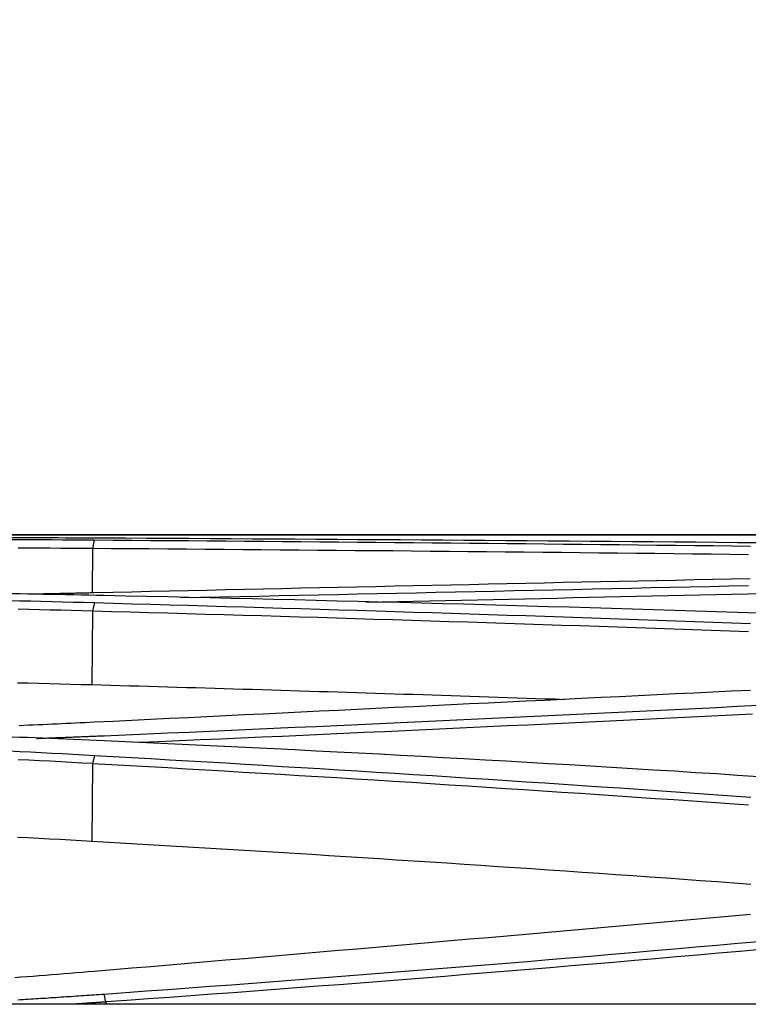
# Model space of a CAD drawing. Units: millimetres. Extents: x 0 to 5164, y 0 to 3683.
# Drawn here: x 1705 to 1737, y 2068 to 2111 of the extents above; entities that cross this region are included whole.
import ezdxf

# ---------------------------------------------------------------- set-up
doc = ezdxf.new("R2010")
doc.units = ezdxf.units.MM
doc.layers.add('LG-Product', color=3, linetype='Continuous')
doc.styles.add('LG-TEXT', font='arial_0.ttf')
doc.dimstyles.new('LG-DIMENSION', dxfattribs={"dimtxt": 30, "dimasz": 25, "dimexe": 0.18, "dimexo": 0.0625, "dimgap": 5, "dimtad": 2, "dimtoh": 1, "dimdec": 0, "dimzin": 0, "dimdsep": 46, "dimtxsty": 'LG-TEXT', "dimcen": 0.09, "dimadec": 0, "dimazin": 0, "dimtfac": 1, "dimtdec": 0, "dimtofl": 0, "dimtmove": 0, "dimatfit": 3, "dimfxl": 0.18, "dimtolj": 1, "dimtzin": 0, "dimarcsym": 0})

# ---------------------------------------------------------------- blocks, each defined once
blk = doc.blocks.new('*D5')
at = {"color": 0, "lineweight": -2, "transparency": 16777216}
for p, q in [((1012.408, 2078.334), (1012.408, 2201.125)), ((1987.143, 2078.334), (1987.143, 2201.125)), ((1037.408, 2200.945), (1962.143, 2200.945))]:
    blk.add_line(p, q, dxfattribs=at)
at = {"color": 0, "lineweight": 18, "transparency": 16777216}
for points in [[(1037.408, 2205.112), (1037.408, 2196.779), (1012.408, 2200.945)], [(1962.143, 2205.112), (1962.143, 2196.779), (1987.143, 2200.945)]]:
    blk.add_solid(points, dxfattribs=at)
at = {"layer": 'Defpoints', "color": 0, "lineweight": 18, "transparency": 16777216}
for p in [(1987.143, 2200.945), (1012.408, 2078.271), (1987.143, 2078.271)]:
    blk.add_point(p, dxfattribs=at)
at = {"color": 0, "lineweight": 18, "transparency": 16777216, "insert": (1499.775, 2221.263), "char_height": 30, "attachment_point": 5, "style": 'LG-TEXT'}
blk.add_mtext('\\A1;975', dxfattribs=at)

msp = doc.modelspace()

# ---------------------------------------------------------------- linework, layer by layer
at = {"layer": 'LG-Product', "linetype": 'Continuous'}
for p, q in [((1951.808, 2088.686), (1595.41, 2088.686)), ((1951.808, 2088.686), (1595.41, 2088.686)), ((1951.681, 2088.686), (1595.424, 2088.686)), ((1595.951, 2088.684), (1952.132, 2088.684)), ((1708.102, 2088.074), (1708.082, 2086.137)), ((1708.103, 2085.322), (1708.069, 2082.112)), ((1708.104, 2078.622), (1708.069, 2075.247)), ((1982.377, 2068.09), (1017.174, 2068.09)), ((1982.377, 2068.084), (1017.174, 2068.084)), ((1708.681, 2068.184), (1708.682, 2068.09))]:
    msp.add_line(p, q, dxfattribs=at)
for points in [[(1704.435, 2088.487), (1704.904, 2088.485), (1705.373, 2088.482), (1705.842, 2088.479), (1706.31, 2088.476), (1706.778, 2088.473), (1707.246, 2088.469), (1707.714, 2088.466), (1708.181, 2088.463)], [(1708.613, 2088.539), (1708.277, 2088.541), (1707.94, 2088.543), (1707.603, 2088.544), (1707.266, 2088.546), (1706.929, 2088.547), (1706.592, 2088.549), (1706.255, 2088.55), (1705.918, 2088.552), (1705.581, 2088.553), (1705.243, 2088.555), (1704.906, 2088.556), (1704.569, 2088.557)], [(1708.181, 2088.463), (1708.101, 2088.084)], [(1708.18, 2088.463), (1709.005, 2088.457), (1709.83, 2088.451), (1710.656, 2088.445), (1711.48, 2088.438), (1712.305, 2088.432), (1713.13, 2088.425), (1713.954, 2088.419), (1714.779, 2088.412), (1715.603, 2088.406), (1716.427, 2088.399), (1717.252, 2088.392), (1718.076, 2088.385), (1718.899, 2088.378), (1719.723, 2088.37), (1720.547, 2088.363), (1721.37, 2088.355), (1722.194, 2088.348), (1723.017, 2088.34), (1723.84, 2088.332), (1724.663, 2088.325), (1725.486, 2088.317), (1726.309, 2088.309), (1727.131, 2088.3), (1727.954, 2088.292), (1728.776, 2088.284), (1729.598, 2088.275), (1730.42, 2088.266), (1731.242, 2088.258), (1732.064, 2088.249), (1732.886, 2088.24), (1733.708, 2088.231), (1734.529, 2088.221), (1735.35, 2088.212), (1736.172, 2088.202), (1736.993, 2088.193)], [(1737.343, 2088.334), (1736.421, 2088.343), (1735.498, 2088.351), (1734.575, 2088.36), (1733.652, 2088.368), (1732.729, 2088.376), (1731.805, 2088.385), (1730.881, 2088.392), (1729.957, 2088.4), (1729.032, 2088.408), (1728.107, 2088.415), (1727.182, 2088.422), (1726.256, 2088.429), (1725.33, 2088.436), (1724.404, 2088.443), (1723.477, 2088.45), (1722.55, 2088.456), (1721.623, 2088.463), (1720.696, 2088.469), (1719.768, 2088.475), (1718.84, 2088.481), (1717.912, 2088.487), (1716.983, 2088.493), (1716.054, 2088.498), (1715.125, 2088.504), (1714.196, 2088.509), (1713.266, 2088.515), (1712.336, 2088.52), (1711.406, 2088.525), (1710.475, 2088.53), (1709.544, 2088.535), (1708.613, 2088.539)], [(1708.102, 2088.084), (1707.636, 2088.088), (1707.169, 2088.091), (1706.702, 2088.094), (1706.234, 2088.097), (1705.767, 2088.101), (1705.299, 2088.104), (1704.831, 2088.106)], [(1736.904, 2087.815), (1736.083, 2087.825), (1735.262, 2087.834), (1734.441, 2087.844), (1733.62, 2087.853), (1732.799, 2087.862), (1731.977, 2087.871), (1731.156, 2087.88), (1730.334, 2087.889), (1729.512, 2087.897), (1728.69, 2087.906), (1727.868, 2087.914), (1727.046, 2087.923), (1726.224, 2087.931), (1725.402, 2087.939), (1724.579, 2087.947), (1723.756, 2087.955), (1722.934, 2087.962), (1722.111, 2087.97), (1721.288, 2087.978), (1720.465, 2087.985), (1719.641, 2087.992), (1718.818, 2088), (1717.994, 2088.007), (1717.171, 2088.014), (1716.347, 2088.021), (1715.523, 2088.027), (1714.699, 2088.034), (1713.875, 2088.041), (1713.051, 2088.047), (1712.226, 2088.053), (1711.402, 2088.06), (1710.577, 2088.066), (1709.752, 2088.072), (1708.927, 2088.078), (1708.102, 2088.084)], [(1736.985, 2086.758), (1736.164, 2086.741), (1735.343, 2086.724), (1734.521, 2086.707), (1733.699, 2086.69), (1732.878, 2086.673), (1732.056, 2086.656), (1731.234, 2086.639), (1730.412, 2086.622), (1729.59, 2086.605), (1728.767, 2086.588), (1727.945, 2086.57), (1727.122, 2086.553), (1726.3, 2086.535), (1725.477, 2086.518), (1724.654, 2086.5), (1723.831, 2086.483), (1723.008, 2086.465), (1722.185, 2086.447), (1721.361, 2086.43), (1720.538, 2086.412), (1719.714, 2086.394), (1718.891, 2086.376), (1718.067, 2086.358), (1717.243, 2086.34), (1716.42, 2086.322), (1715.596, 2086.304), (1714.772, 2086.286), (1713.947, 2086.267), (1713.123, 2086.249), (1712.299, 2086.231), (1711.475, 2086.212), (1710.65, 2086.194), (1709.826, 2086.176), (1709.001, 2086.157), (1708.177, 2086.138)], [(1708.613, 2086.021), (1708.276, 2086.028), (1707.94, 2086.035), (1707.603, 2086.041), (1707.266, 2086.048), (1706.929, 2086.055), (1706.592, 2086.062), (1706.255, 2086.068), (1705.918, 2086.075), (1705.581, 2086.081), (1705.243, 2086.087), (1704.906, 2086.094), (1704.569, 2086.1)], [(1708.175, 2086.139), (1708.118, 2086.137), (1708.06, 2086.136), (1708.002, 2086.135), (1707.945, 2086.133), (1707.887, 2086.132), (1707.83, 2086.131), (1707.772, 2086.13), (1707.714, 2086.128), (1707.657, 2086.127), (1707.599, 2086.126), (1707.542, 2086.125), (1707.484, 2086.123), (1707.426, 2086.122), (1707.369, 2086.121), (1707.311, 2086.119), (1707.253, 2086.118), (1707.196, 2086.117), (1707.138, 2086.116), (1707.08, 2086.114), (1707.023, 2086.113), (1706.965, 2086.112), (1706.907, 2086.111), (1706.85, 2086.11), (1706.792, 2086.108), (1706.734, 2086.107), (1706.676, 2086.106), (1706.619, 2086.105), (1706.561, 2086.103), (1706.503, 2086.102), (1706.446, 2086.101), (1706.388, 2086.1), (1706.33, 2086.098), (1706.272, 2086.097), (1706.215, 2086.096), (1706.157, 2086.095), (1706.099, 2086.094), (1706.041, 2086.092), (1705.984, 2086.091), (1705.926, 2086.09), (1705.868, 2086.089), (1705.81, 2086.088), (1705.753, 2086.086), (1705.695, 2086.085), (1705.637, 2086.084), (1705.579, 2086.083), (1705.521, 2086.082), (1705.464, 2086.081), (1705.406, 2086.079), (1705.348, 2086.078), (1705.29, 2086.077)], [(1711.982, 2085.932), (1712.845, 2085.949), (1713.707, 2085.967), (1714.57, 2085.985), (1715.432, 2086.002), (1716.294, 2086.02), (1717.156, 2086.038), (1718.017, 2086.056), (1718.878, 2086.074), (1719.739, 2086.092), (1720.6, 2086.11), (1721.46, 2086.128), (1722.321, 2086.147), (1723.181, 2086.165), (1724.04, 2086.183), (1724.9, 2086.202), (1725.759, 2086.22), (1726.618, 2086.239), (1727.476, 2086.257), (1728.335, 2086.276), (1729.193, 2086.294), (1730.051, 2086.313), (1730.908, 2086.332), (1731.766, 2086.35), (1732.623, 2086.369), (1733.479, 2086.388), (1734.336, 2086.406), (1735.192, 2086.425), (1736.048, 2086.444), (1736.904, 2086.463)], [(1737.558, 2086.098), (1736.862, 2086.083), (1736.166, 2086.067), (1735.469, 2086.052), (1734.773, 2086.037), (1734.076, 2086.022), (1733.379, 2086.006), (1732.682, 2085.991), (1731.985, 2085.976), (1731.287, 2085.961), (1730.589, 2085.946), (1729.891, 2085.93), (1729.193, 2085.915), (1728.495, 2085.9), (1727.797, 2085.885), (1727.098, 2085.87), (1726.399, 2085.855), (1725.7, 2085.84), (1725.001, 2085.825), (1724.302, 2085.81), (1723.602, 2085.795), (1722.903, 2085.78), (1722.203, 2085.766), (1721.503, 2085.751), (1720.802, 2085.736), (1720.102, 2085.721)], [(1704.438, 2085.807), (1704.907, 2085.796), (1705.376, 2085.785), (1705.844, 2085.773), (1706.313, 2085.762), (1706.781, 2085.75), (1707.249, 2085.737), (1707.716, 2085.725), (1708.183, 2085.712)], [(1708.183, 2085.712), (1708.103, 2085.336)], [(1708.183, 2085.712), (1709.008, 2085.689), (1709.833, 2085.666), (1710.658, 2085.643), (1711.483, 2085.62), (1712.308, 2085.596), (1713.133, 2085.572), (1713.958, 2085.549), (1714.782, 2085.525), (1715.606, 2085.5), (1716.431, 2085.476), (1717.255, 2085.451), (1718.079, 2085.427), (1718.903, 2085.402), (1719.726, 2085.377), (1720.55, 2085.351), (1721.374, 2085.326), (1722.197, 2085.3), (1723.02, 2085.274), (1723.843, 2085.248), (1724.666, 2085.222), (1725.489, 2085.195), (1726.312, 2085.168), (1727.134, 2085.141), (1727.957, 2085.114), (1728.779, 2085.087), (1729.601, 2085.06), (1730.423, 2085.032), (1731.245, 2085.004), (1732.067, 2084.976), (1732.889, 2084.947), (1733.71, 2084.919), (1734.532, 2084.89), (1735.353, 2084.861), (1736.174, 2084.832), (1736.995, 2084.802)], [(1737.345, 2085.252), (1736.423, 2085.282), (1735.501, 2085.311), (1734.578, 2085.34), (1733.655, 2085.369), (1732.731, 2085.398), (1731.808, 2085.426), (1730.884, 2085.453), (1729.959, 2085.481), (1729.034, 2085.508), (1728.109, 2085.534), (1727.184, 2085.56), (1726.258, 2085.586), (1725.332, 2085.612), (1724.406, 2085.637), (1723.479, 2085.662), (1722.552, 2085.687), (1721.625, 2085.711), (1720.698, 2085.735), (1719.77, 2085.759), (1718.841, 2085.783), (1717.913, 2085.806), (1716.984, 2085.829), (1716.055, 2085.851), (1715.126, 2085.873), (1714.196, 2085.895), (1713.266, 2085.917), (1712.336, 2085.938), (1711.406, 2085.959), (1710.475, 2085.98), (1709.544, 2086), (1708.613, 2086.021)], [(1708.103, 2085.337), (1707.636, 2085.35), (1707.17, 2085.362), (1706.703, 2085.375), (1706.235, 2085.387), (1705.768, 2085.399), (1705.3, 2085.41), (1704.832, 2085.422)], [(1736.906, 2084.43), (1736.085, 2084.459), (1735.265, 2084.488), (1734.444, 2084.517), (1733.623, 2084.546), (1732.801, 2084.575), (1731.98, 2084.603), (1731.158, 2084.631), (1730.337, 2084.659), (1729.515, 2084.687), (1728.693, 2084.714), (1727.871, 2084.741), (1727.049, 2084.768), (1726.227, 2084.795), (1725.404, 2084.822), (1724.582, 2084.848), (1723.759, 2084.875), (1722.936, 2084.901), (1722.113, 2084.926), (1721.29, 2084.952), (1720.467, 2084.978), (1719.644, 2085.003), (1718.82, 2085.028), (1717.996, 2085.053), (1717.173, 2085.077), (1716.349, 2085.102), (1715.525, 2085.126), (1714.701, 2085.15), (1713.876, 2085.174), (1713.052, 2085.198), (1712.228, 2085.221), (1711.403, 2085.245), (1710.578, 2085.268), (1709.753, 2085.291), (1708.928, 2085.314), (1708.103, 2085.336)], [(1704.808, 2082.198), (1705.274, 2082.186), (1705.741, 2082.175), (1706.207, 2082.163), (1706.673, 2082.15), (1707.139, 2082.138), (1707.604, 2082.125), (1708.069, 2082.112)], [(1708.069, 2082.112), (1708.485, 2082.101), (1708.901, 2082.089), (1709.316, 2082.077), (1709.732, 2082.065), (1710.148, 2082.053), (1710.563, 2082.041), (1710.979, 2082.029), (1711.394, 2082.017), (1711.81, 2082.005), (1712.225, 2081.993), (1712.641, 2081.981), (1713.056, 2081.969), (1713.471, 2081.956), (1713.887, 2081.944), (1714.302, 2081.932), (1714.717, 2081.919), (1715.133, 2081.907), (1715.548, 2081.894), (1715.963, 2081.882), (1716.378, 2081.869), (1716.793, 2081.856), (1717.208, 2081.844), (1717.623, 2081.831), (1718.038, 2081.818), (1718.453, 2081.805), (1718.868, 2081.792), (1719.283, 2081.779), (1719.698, 2081.766), (1720.113, 2081.753), (1720.528, 2081.74), (1720.942, 2081.727), (1721.357, 2081.714), (1721.772, 2081.701), (1722.187, 2081.687), (1722.601, 2081.674), (1723.016, 2081.66), (1723.43, 2081.647), (1723.845, 2081.634), (1724.259, 2081.62), (1724.674, 2081.606), (1725.088, 2081.593), (1725.503, 2081.579), (1725.917, 2081.565), (1726.332, 2081.551), (1726.746, 2081.538), (1727.16, 2081.524), (1727.575, 2081.51), (1727.989, 2081.496), (1728.403, 2081.482), (1728.817, 2081.467)], [(1736.987, 2081.861), (1736.166, 2081.821), (1735.345, 2081.781), (1734.523, 2081.742), (1733.702, 2081.702), (1732.88, 2081.662), (1732.059, 2081.623), (1731.237, 2081.583), (1730.415, 2081.543), (1729.593, 2081.503), (1728.771, 2081.463), (1727.949, 2081.423), (1727.126, 2081.383), (1726.304, 2081.344), (1725.481, 2081.304), (1724.658, 2081.264), (1723.835, 2081.224), (1723.012, 2081.184), (1722.189, 2081.144), (1721.366, 2081.103), (1720.543, 2081.063), (1719.719, 2081.023), (1718.896, 2080.983), (1718.072, 2080.943), (1717.248, 2080.903), (1716.424, 2080.863), (1715.6, 2080.823), (1714.776, 2080.782), (1713.951, 2080.742), (1713.127, 2080.702), (1712.302, 2080.662), (1711.478, 2080.622), (1710.653, 2080.581), (1709.828, 2080.541), (1709.003, 2080.501), (1708.178, 2080.461)], [(1708.617, 2079.872), (1709.548, 2079.912), (1710.48, 2079.952), (1711.41, 2079.992), (1712.341, 2080.033), (1713.271, 2080.074), (1714.201, 2080.115), (1715.13, 2080.156), (1716.06, 2080.197), (1716.989, 2080.239), (1717.917, 2080.281), (1718.846, 2080.323), (1719.774, 2080.365), (1720.702, 2080.408), (1721.629, 2080.451), (1722.557, 2080.494), (1723.484, 2080.537), (1724.41, 2080.58), (1725.337, 2080.624), (1726.263, 2080.668), (1727.188, 2080.712), (1728.114, 2080.756), (1729.039, 2080.8), (1729.963, 2080.845), (1730.888, 2080.889), (1731.812, 2080.934), (1732.736, 2080.979), (1733.659, 2081.025), (1734.582, 2081.07), (1735.505, 2081.115), (1736.427, 2081.161), (1737.349, 2081.207)], [(1737.078, 2080.819), (1736.183, 2080.775), (1735.289, 2080.731), (1734.394, 2080.687), (1733.499, 2080.643), (1732.603, 2080.599), (1731.707, 2080.556), (1730.811, 2080.512), (1729.915, 2080.469), (1729.018, 2080.426), (1728.121, 2080.383), (1727.223, 2080.34), (1726.326, 2080.298), (1725.428, 2080.255), (1724.53, 2080.213), (1723.631, 2080.171), (1722.732, 2080.129), (1721.833, 2080.088), (1720.933, 2080.046), (1720.033, 2080.005), (1719.133, 2079.964), (1718.233, 2079.923), (1717.332, 2079.883), (1716.431, 2079.842), (1715.529, 2079.802), (1714.628, 2079.762), (1713.726, 2079.723), (1712.823, 2079.683), (1711.921, 2079.644), (1711.018, 2079.605), (1710.114, 2079.566)], [(1708.178, 2080.461), (1707.973, 2080.451), (1707.767, 2080.441), (1707.561, 2080.431), (1707.356, 2080.421), (1707.15, 2080.411), (1706.944, 2080.402), (1706.738, 2080.392), (1706.532, 2080.383), (1706.326, 2080.373), (1706.12, 2080.364), (1705.914, 2080.354), (1705.708, 2080.345), (1705.502, 2080.336), (1705.296, 2080.327), (1705.089, 2080.318), (1704.883, 2080.309)], [(1708.612, 2079.645), (1708.276, 2079.66), (1707.939, 2079.674), (1707.603, 2079.689), (1707.266, 2079.703), (1706.929, 2079.717), (1706.592, 2079.731), (1706.255, 2079.744), (1705.918, 2079.758), (1705.581, 2079.771), (1705.243, 2079.785), (1704.906, 2079.798), (1704.569, 2079.811)], [(1705.655, 2079.753), (1705.715, 2079.755), (1705.774, 2079.757), (1705.833, 2079.759), (1705.893, 2079.762), (1705.952, 2079.764), (1706.011, 2079.766), (1706.071, 2079.769), (1706.13, 2079.771), (1706.189, 2079.773), (1706.248, 2079.776), (1706.308, 2079.778), (1706.367, 2079.78), (1706.426, 2079.782), (1706.486, 2079.785), (1706.545, 2079.787), (1706.604, 2079.789), (1706.663, 2079.792), (1706.723, 2079.794), (1706.782, 2079.796), (1706.841, 2079.799), (1706.901, 2079.801), (1706.96, 2079.804), (1707.019, 2079.806), (1707.078, 2079.808), (1707.138, 2079.811), (1707.197, 2079.813), (1707.256, 2079.815), (1707.315, 2079.818), (1707.375, 2079.82), (1707.434, 2079.823), (1707.493, 2079.825), (1707.552, 2079.827), (1707.611, 2079.83), (1707.671, 2079.832), (1707.73, 2079.835), (1707.789, 2079.837), (1707.848, 2079.84), (1707.907, 2079.842), (1707.967, 2079.844), (1708.026, 2079.847), (1708.085, 2079.849), (1708.144, 2079.852), (1708.203, 2079.854), (1708.263, 2079.857), (1708.322, 2079.859), (1708.381, 2079.862), (1708.44, 2079.864), (1708.499, 2079.867), (1708.558, 2079.869), (1708.617, 2079.872)], [(1737.352, 2078.07), (1736.43, 2078.13), (1735.508, 2078.19), (1734.585, 2078.248), (1733.662, 2078.307), (1732.739, 2078.364), (1731.815, 2078.421), (1730.891, 2078.477), (1729.967, 2078.532), (1729.042, 2078.587), (1728.117, 2078.642), (1727.191, 2078.695), (1726.265, 2078.748), (1725.339, 2078.801), (1724.412, 2078.852), (1723.486, 2078.904), (1722.558, 2078.954), (1721.631, 2079.004), (1720.703, 2079.054), (1719.775, 2079.103), (1718.846, 2079.151), (1717.917, 2079.199), (1716.988, 2079.246), (1716.059, 2079.292), (1715.129, 2079.338), (1714.199, 2079.384), (1713.269, 2079.429), (1712.338, 2079.473), (1711.407, 2079.517), (1710.476, 2079.56), (1709.544, 2079.603), (1708.612, 2079.645)], [(1704.441, 2079.204), (1704.91, 2079.181), (1705.378, 2079.158), (1705.847, 2079.134), (1706.315, 2079.11), (1706.783, 2079.086), (1707.25, 2079.061), (1707.717, 2079.035), (1708.184, 2079.009)], [(1708.105, 2078.645), (1707.638, 2078.671), (1707.172, 2078.697), (1706.705, 2078.722), (1706.238, 2078.747), (1705.771, 2078.772), (1705.303, 2078.796), (1704.835, 2078.819)], [(1708.184, 2079.008), (1708.105, 2078.643)], [(1708.184, 2079.008), (1709.009, 2078.961), (1709.835, 2078.914), (1710.66, 2078.867), (1711.486, 2078.819), (1712.311, 2078.771), (1713.136, 2078.723), (1713.961, 2078.674), (1714.786, 2078.625), (1715.61, 2078.576), (1716.435, 2078.526), (1717.259, 2078.476), (1718.083, 2078.426), (1718.907, 2078.376), (1719.731, 2078.325), (1720.555, 2078.273), (1721.379, 2078.222), (1722.202, 2078.17), (1723.026, 2078.118), (1723.849, 2078.065), (1724.672, 2078.012), (1725.495, 2077.959), (1726.318, 2077.906), (1727.14, 2077.852), (1727.963, 2077.797), (1728.785, 2077.743), (1729.608, 2077.688), (1730.43, 2077.632), (1731.252, 2077.577), (1732.073, 2077.521), (1732.895, 2077.464), (1733.716, 2077.408), (1734.538, 2077.351), (1735.359, 2077.293), (1736.18, 2077.235), (1737.001, 2077.177)], [(1736.913, 2076.819), (1736.092, 2076.877), (1735.271, 2076.935), (1734.45, 2076.992), (1733.629, 2077.049), (1732.808, 2077.106), (1731.987, 2077.162), (1731.165, 2077.218), (1730.344, 2077.274), (1729.522, 2077.329), (1728.7, 2077.384), (1727.878, 2077.438), (1727.056, 2077.492), (1726.234, 2077.546), (1725.411, 2077.6), (1724.588, 2077.653), (1723.766, 2077.705), (1722.943, 2077.758), (1722.12, 2077.81), (1721.296, 2077.862), (1720.473, 2077.913), (1719.649, 2077.964), (1718.826, 2078.015), (1718.002, 2078.065), (1717.178, 2078.115), (1716.354, 2078.165), (1715.529, 2078.214), (1714.705, 2078.263), (1713.881, 2078.312), (1713.056, 2078.36), (1712.231, 2078.408), (1711.406, 2078.456), (1710.581, 2078.503), (1709.756, 2078.55), (1708.93, 2078.597), (1708.105, 2078.643)], [(1704.81, 2075.424), (1705.276, 2075.4), (1705.742, 2075.376), (1706.208, 2075.351), (1706.674, 2075.326), (1707.139, 2075.3), (1707.605, 2075.274), (1708.069, 2075.247)], [(1708.069, 2075.247), (1708.814, 2075.204), (1709.558, 2075.161), (1710.302, 2075.117), (1711.045, 2075.073), (1711.789, 2075.029), (1712.533, 2074.984), (1713.276, 2074.939), (1714.02, 2074.894), (1714.763, 2074.849), (1715.506, 2074.803), (1716.249, 2074.758), (1716.992, 2074.711), (1717.735, 2074.665), (1718.478, 2074.618), (1719.221, 2074.571), (1719.963, 2074.524), (1720.706, 2074.477), (1721.448, 2074.429), (1722.19, 2074.381), (1722.932, 2074.333), (1723.674, 2074.284), (1724.416, 2074.235), (1725.158, 2074.186), (1725.899, 2074.137), (1726.641, 2074.087), (1727.382, 2074.037), (1728.123, 2073.987), (1728.864, 2073.936), (1729.605, 2073.885), (1730.346, 2073.834), (1731.087, 2073.783), (1731.828, 2073.731), (1732.568, 2073.679), (1733.308, 2073.627), (1734.049, 2073.574), (1734.789, 2073.521), (1735.529, 2073.468), (1736.269, 2073.414), (1737.008, 2073.36)], [(1736.99, 2072.016), (1736.169, 2071.944), (1735.348, 2071.871), (1734.527, 2071.799), (1733.706, 2071.726), (1732.884, 2071.654), (1732.063, 2071.582), (1731.241, 2071.51), (1730.419, 2071.438), (1729.597, 2071.365), (1728.775, 2071.293), (1727.953, 2071.222), (1727.13, 2071.15), (1726.308, 2071.078), (1725.485, 2071.006), (1724.662, 2070.935), (1723.84, 2070.863), (1723.017, 2070.792), (1722.193, 2070.721), (1721.37, 2070.649), (1720.547, 2070.578), (1719.723, 2070.507), (1718.899, 2070.436), (1718.076, 2070.365), (1717.252, 2070.295), (1716.428, 2070.224), (1715.603, 2070.154), (1714.779, 2070.083), (1713.955, 2070.013), (1713.13, 2069.943), (1712.305, 2069.873), (1711.48, 2069.803), (1710.655, 2069.733), (1709.83, 2069.663), (1709.005, 2069.594), (1708.18, 2069.525)], [(1708.616, 2068.532), (1709.548, 2068.599), (1710.479, 2068.666), (1711.411, 2068.734), (1712.342, 2068.802), (1713.273, 2068.871), (1714.203, 2068.94), (1715.133, 2069.01), (1716.063, 2069.081), (1716.993, 2069.152), (1717.922, 2069.223), (1718.851, 2069.295), (1719.779, 2069.368), (1720.707, 2069.441), (1721.635, 2069.515), (1722.563, 2069.589), (1723.49, 2069.664), (1724.417, 2069.739), (1725.343, 2069.815), (1726.27, 2069.891), (1727.195, 2069.967), (1728.121, 2070.044), (1729.046, 2070.122), (1729.971, 2070.2), (1730.895, 2070.279), (1731.819, 2070.358), (1732.743, 2070.437), (1733.666, 2070.517), (1734.589, 2070.597), (1735.512, 2070.678), (1736.434, 2070.759), (1737.356, 2070.841)], [(1737.44, 2070.484), (1736.518, 2070.403), (1735.595, 2070.322), (1734.672, 2070.241), (1733.749, 2070.161), (1732.825, 2070.081), (1731.901, 2070.002), (1730.976, 2069.923), (1730.052, 2069.844), (1729.126, 2069.766), (1728.201, 2069.689), (1727.275, 2069.612), (1726.349, 2069.536), (1725.422, 2069.46), (1724.495, 2069.384), (1723.568, 2069.309), (1722.64, 2069.235), (1721.712, 2069.161), (1720.784, 2069.088), (1719.855, 2069.015), (1718.926, 2068.943), (1717.996, 2068.871), (1717.067, 2068.8), (1716.136, 2068.729), (1715.206, 2068.659), (1714.275, 2068.589), (1713.343, 2068.52), (1712.412, 2068.452), (1711.48, 2068.384), (1710.547, 2068.317), (1709.614, 2068.25), (1708.681, 2068.184)], [(1708.18, 2069.525), (1707.912, 2069.502), (1707.644, 2069.479), (1707.376, 2069.457), (1707.107, 2069.435), (1706.839, 2069.413), (1706.57, 2069.392), (1706.302, 2069.37), (1706.033, 2069.349), (1705.764, 2069.328), (1705.495, 2069.308), (1705.226, 2069.287), (1704.956, 2069.267), (1704.687, 2069.247)], [(1704.828, 2068.281), (1704.94, 2068.288), (1705.051, 2068.295), (1705.163, 2068.302), (1705.275, 2068.309), (1705.386, 2068.316), (1705.498, 2068.323), (1705.609, 2068.33), (1705.721, 2068.337), (1705.832, 2068.344), (1705.944, 2068.351), (1706.055, 2068.358), (1706.167, 2068.366), (1706.278, 2068.373), (1706.39, 2068.38), (1706.501, 2068.387), (1706.613, 2068.395), (1706.724, 2068.402), (1706.836, 2068.409), (1706.947, 2068.417), (1707.058, 2068.424), (1707.17, 2068.431), (1707.281, 2068.439), (1707.392, 2068.446), (1707.504, 2068.454), (1707.615, 2068.462), (1707.726, 2068.469), (1707.838, 2068.477), (1707.949, 2068.485), (1708.06, 2068.492), (1708.171, 2068.5), (1708.283, 2068.508), (1708.394, 2068.516), (1708.505, 2068.524), (1708.616, 2068.532)], [(1708.681, 2068.183), (1708.616, 2068.532)], [(1708.681, 2068.183), (1708.652, 2068.181), (1708.622, 2068.179), (1708.593, 2068.177), (1708.563, 2068.175), (1708.534, 2068.173), (1708.505, 2068.171), (1708.475, 2068.169), (1708.446, 2068.167), (1708.417, 2068.165), (1708.387, 2068.162), (1708.358, 2068.16), (1708.328, 2068.158), (1708.299, 2068.156), (1708.27, 2068.154), (1708.24, 2068.152), (1708.211, 2068.15), (1708.181, 2068.148), (1708.152, 2068.146), (1708.123, 2068.144), (1708.093, 2068.142), (1708.064, 2068.14), (1708.034, 2068.138), (1708.005, 2068.136), (1707.976, 2068.134), (1707.946, 2068.132), (1707.917, 2068.13), (1707.887, 2068.128), (1707.858, 2068.125), (1707.829, 2068.123), (1707.799, 2068.121), (1707.77, 2068.119), (1707.74, 2068.117), (1707.711, 2068.115), (1707.681, 2068.113), (1707.652, 2068.111), (1707.623, 2068.109), (1707.593, 2068.107), (1707.564, 2068.105), (1707.534, 2068.103), (1707.505, 2068.101), (1707.476, 2068.099), (1707.446, 2068.097), (1707.417, 2068.095), (1707.387, 2068.093), (1707.358, 2068.091), (1707.329, 2068.089), (1707.299, 2068.087), (1707.27, 2068.085), (1707.24, 2068.083), (1707.211, 2068.081)]]:
    msp.add_lwpolyline(points, dxfattribs=at)

# ---------------------------------------------------------------- dimensions: what is measured, and where the dimension line sits
at = {"lineweight": 18}
dim = msp.add_linear_dim(base=(1987.143, 2200.945), p1=(1012.408, 2078.271), p2=(1987.143, 2078.271), dimstyle='LG-DIMENSION', dxfattribs=at)
dim.commit()
dim.dimension.update_dxf_attribs({"geometry": '*D5', "text_midpoint": (1499.775, 2221.263)})

doc.saveas('drawing.dxf')
